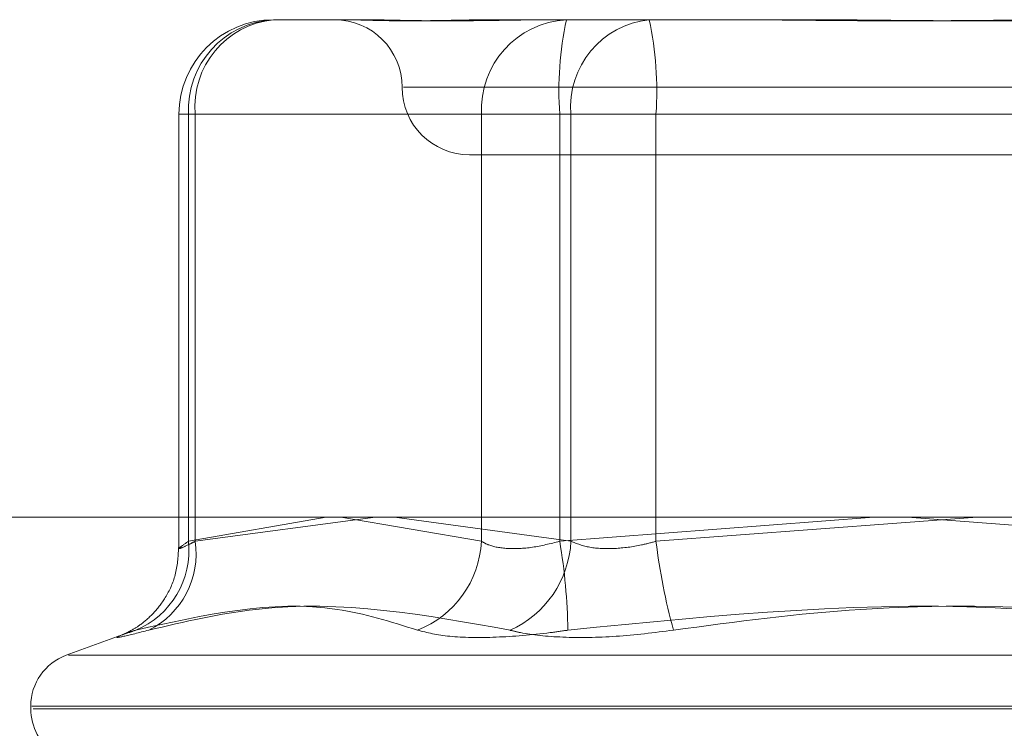
# Model space of a CAD drawing. Units: inches. Extents: x 0 to 23.4, y 0 to 16.5.
# Drawn here: x 7 to 7.1, y 13.2 to 13.2 of the extents above; entities that cross this region are included whole.
import ezdxf

# ---------------------------------------------------------------- set-up
doc = ezdxf.new("R2010")
doc.units = ezdxf.units.IN
doc.header["$MEASUREMENT"] = 0
doc.linetypes.add('HIDDEN', pattern=[0.07500000000000001, 0.05, -0.025])

msp = doc.modelspace()

# ---------------------------------------------------------------- linework, layer by layer
at = {"color": 7, "linetype": 'HIDDEN', "lineweight": 0}
for p, q in [((7.0322785785, 13.1934027314), (7.0340864818, 13.1934027314)), ((7.0340864818, 13.1934027314), (7.0345974259, 13.1934027314)), ((7.0382362144, 13.1934027314), (7.0400441177, 13.1934027314)), ((7.0400441177, 13.1934027314), (7.0441708683, 13.1934027314)), ((7.0441708683, 13.1934027314), (7.0463655414, 13.1934027314)), ((7.0357243755, 13.1916131823), (7.0642769282, 13.1916131823)), ((7.0297732099, 13.1908973627), (7.0297732099, 13.1794105425)), ((7.030203706, 13.1908973627), (7.029777649, 13.1908973627)), ((7.037790609, 13.1908973627), (7.0300250698, 13.1908973627)), ((7.0300250698, 13.1908973627), (7.0300250698, 13.1795833143)), ((7.030203706, 13.1795833143), (7.030203706, 13.1908973627)), ((7.030203706, 13.1908973627), (7.0401639183, 13.1908973627)), ((7.037790609, 13.1795833143), (7.037790609, 13.1908973627)), ((7.037790609, 13.1908973627), (7.0398654815, 13.1908973627)), ((7.0575912329, 13.1908973627), (7.0398654815, 13.1908973627)), ((7.0398654815, 13.1908973627), (7.0398654815, 13.1795833143)), ((7.042417427, 13.1908973627), (7.0401639183, 13.1908973627)), ((7.0401639183, 13.1908973627), (7.0401639183, 13.1795833143)), ((7.042417427, 13.1908973627), (7.0601431784, 13.1908973627)), ((7.042417427, 13.1795833143), (7.042417427, 13.1908973627)), ((7.0374774867, 13.1898236333), (7.0625311732, 13.1898236333)), ((7.0300250698, 13.1795833143), (7.0336714544, 13.1802229891)), ((7.0349848348, 13.1802229891), (7.030203706, 13.1795833143)), ((7.0340629733, 13.1802229891), (7.037790609, 13.1795833143)), ((7.0401639183, 13.1795833143), (7.0354870036, 13.1802229891)), ((7.0398654815, 13.1795833143), (7.0481887807, 13.1802229891)), ((7.0509261915, 13.1802229891), (7.042417427, 13.1795833143)), ((7.0490824684, 13.1802229891), (7.0575912329, 13.1795833143)), ((7.0283401472, 13.1771310678), (7.0267874078, 13.1765659169)), ((7.026846499, 13.1765659169), (7.0731621609, 13.1765659169)), ((7.025845418, 13.1752206161), (7.025845418, 13.1751493312)), ((7.0741017531, 13.1752206161), (7.0258698676, 13.1752206161)), ((7.0259069068, 13.1751493312), (7.0741387923, 13.1751493312))]:
    msp.add_line(p, q, dxfattribs=at)
at = {"color": 7, "linetype": 'Continuous', "lineweight": 15}
msp.add_line((4.1482354332, 13.1802229891), (7.2371732267, 13.1802229891), dxfattribs=at)
at = {"color": 7, "linetype": 'HIDDEN', "lineweight": 0}
for centre, radius, start, end in [((7.0322785785, 13.1908973627), 0.0025053686471015, 90, 180), ((7.0324115457, 13.191016963), 0.0023894709015256, 93.1899928858, 182.869025597), ((7.0325161565, 13.1910941178), 0.0023208058572679, 95.8755901181, 184.8633041821), ((7.0338983886, 13.1916131823), 0.001789549033643, 0, 90), ((7.0401770848, 13.191016963), 0.0023894709015201, 93.1899928857, 182.8690255971), ((7.0487838939, 13.1915205206), 0.0089401569453611, 167.8463276876, 183.9969425272), ((7.0424763688, 13.1910941178), 0.0023208058572626, 95.8755901181, 184.8633041822), ((7.0334990145, 13.1915205206), 0.008940156945181, 356.0030574728, 12.1536723127), ((7.0374774867, 13.1916131823), 0.0017895490336457, 180, 270), ((7.0277445576, 13.1793450582), 0.0022929243000786, 292.6539626521, 5.9643295183), ((7.0279655675, 13.1792552515), 0.002262054226092, 296.3962963193, 8.3389427399), ((7.0351260772, 13.1797149532), 0.0026677815059046, 291.2783101913, 357.1716515351), ((7.0374332298, 13.1797259454), 0.0027344109726285, 294.0566711189, 357.010008565), ((7.0243483803, 13.1769547318), 0.0157381662302298, 0.9986792562, 9.6145785563), ((7.0588110977, 13.1815908897), 0.0165161375334403, 186.9817017562, 195.3132653101), ((7.0272770572, 13.1752206161), 0.0014316392269142, 110, 180), ((7.0272770572, 13.1751493312), 0.0014316392269151, 180, 236.8901727976)]:
    msp.add_arc(centre, radius, start, end, dxfattribs=at)
for points, knots in [([(7.038236214414822, 13.19340273138141), (7.038228123209466, 13.19340272917964), (7.037531351408494, 13.19340253957497), (7.036694070534216, 13.19337732873081), (7.035434806334924, 13.19336845701045), (7.034688743773823, 13.19339231318479), (7.03420324217202, 13.19340267357962), (7.0340905030249, 13.19340272939069), (7.034086481750873, 13.19340273138141)], [0, 0, 0, 0, 0.0044186914458332, 0.3805143314236076, 0.5000020268401468, 0.8761189857769016, 0.9955813085545593, 1, 1, 1, 1]), ([(7.03459742588575, 13.19340273138141), (7.034603320048742, 13.19340272917964), (7.035110894184199, 13.19340253957497), (7.035867375636617, 13.19337732873081), (7.037374699819241, 13.19336845701045), (7.038572301511652, 13.19339231318479), (7.039639993986824, 13.19340267357961), (7.039910301850623, 13.19340272939069), (7.039919943417193, 13.19340273138141)], [0, 0, 0, 0, 0.0044186914457646, 0.3805143314234741, 0.5000020268406703, 0.8761189857771796, 0.9955813085546019, 1, 1, 1, 1]), ([(7.053643118475752, 13.19340273138141), (7.053629133107407, 13.19340272917964), (7.052424787171081, 13.19340253957497), (7.050831024844276, 13.19337732873081), (7.048064436462377, 13.19336845701045), (7.046120772208917, 13.19339231318479), (7.044567578131848, 13.19340267357962), (7.044184531120966, 13.19340272939069), (7.044170868280369, 13.19340273138141)], [0, 0, 0, 0, 0.0044186914451986, 0.3805143314229906, 0.5000020268394787, 0.8761189857770465, 0.9955813085543517, 1, 1, 1, 1]), ([(7.046365541417616, 13.19340273138141), (7.046379526785963, 13.19340272917964), (7.047583872722289, 13.19340253957498), (7.049177635049098, 13.19337732873081), (7.051944223430993, 13.19336845701045), (7.05388788768447, 13.19339231318479), (7.055441081761513, 13.19340267357962), (7.055824128772407, 13.19340272939069), (7.055837791613002, 13.19340273138141)], [0, 0, 0, 0, 0.0044186914453413, 0.3805143314231683, 0.5000020268401476, 0.8761189857768386, 0.9955813085548261, 1, 1, 1, 1]), ([(7.030203706017397, 13.17958331434501), (7.030137123365319, 13.17954935520643), (7.029946411362141, 13.17945208639628), (7.029765771278429, 13.17937500329317), (7.029756787586338, 13.17940048028917), (7.029935699496465, 13.17952240855956), (7.030025069831809, 13.17958331434501)], [0, 0, 0, 0, 0.148879791331912, 0.426434849792084, 0.7134919090691241, 0.9999999999999999, 0.9999999999999999, 0.9999999999999999, 0.9999999999999999]), ([(7.037790608982868, 13.17958331434501), (7.037851343950737, 13.17954935520643), (7.038025306492381, 13.17945208639628), (7.038465035873654, 13.17937500329317), (7.039129344372584, 13.17940048028917), (7.039620259060144, 13.17952240855956), (7.039865481472789, 13.17958331434501)], [0, 0, 0, 0, 0.1488797913322988, 0.4264348497918389, 0.7134919090678302, 1, 1, 1, 1]), ([(7.042417426981219, 13.17958331434501), (7.042290109361273, 13.17954935520643), (7.04192543481645, 13.17945208639628), (7.041305065351462, 13.17937500329317), (7.040631773160438, 13.17940048028917), (7.040319770383009, 13.17952240855956), (7.040163918305709, 13.17958331434501)], [0, 0, 0, 0, 0.1488797913317016, 0.4264348497928868, 0.7134919090683051, 1, 1, 1, 1]), ([(7.029763085349639, 13.17941550478477), (7.029748918999053, 13.17917068867712), (7.029722039906821, 13.17870617703757), (7.02944487693427, 13.17810950857556), (7.02910726452274, 13.17766885966488), (7.028772137679944, 13.17738015634873), (7.028509037057819, 13.17721751167967), (7.02836137205737, 13.1771444744466), (7.028291903396124, 13.17711391279847), (7.028264792206455, 13.17710348729418), (7.028269360217166, 13.17710516818858), (7.028269396101036, 13.1771051813928)], [0, 0, 0, 0, 0.2187645022594421, 0.4150815834776699, 0.5809339391628492, 0.7173642631723943, 0.8164359932599592, 0.8778503754366282, 0.9317450692211918, 0.9994638254731771, 1, 1, 1, 1]), ([(7.036094211166528, 13.17722903791498), (7.035389605855185, 13.17745101313783), (7.032982607915051, 13.17820930135332), (7.030431809289232, 13.17763513055176), (7.0286277110365, 13.17722903791498)], [0, 0, 0, 0, 0.2927319959829951, 1, 1, 1, 1]), ([(7.028971225395773, 13.17722903791498), (7.029920756053464, 13.17745101313783), (7.033164441987086, 13.17820930135331), (7.036317692186569, 13.17763513055176), (7.038547885161324, 13.17722903791498)], [0, 0, 0, 0, 0.2927319959831083, 1, 1, 1, 1]), ([(7.057127315717445, 13.17722903791498), (7.055473179748412, 13.17745101313783), (7.049822495874654, 13.17820930135331), (7.044118447049351, 13.17763513055176), (7.040084155821862, 13.17722903791498)], [0, 0, 0, 0, 0.2927319959829066, 1, 1, 1, 1]), ([(7.042881344175929, 13.17722903791498), (7.044535480144963, 13.17745101313783), (7.05018616401872, 13.17820930135331), (7.055890212844022, 13.17763513055176), (7.05992450407151, 13.17722903791498)], [0, 0, 0, 0, 0.2927319959829828, 1, 1, 1, 1]), ([(7.028971225395773, 13.17722903791498), (7.028718284920332, 13.17716498920612), (7.028212212127368, 13.17703684321082), (7.028050408764869, 13.17702320150901), (7.028283466692677, 13.17711333691196), (7.02856119344661, 13.17720668126045), (7.0286277110365, 13.17722903791498)], [0, 0, 0, 0, 0.3031799493561151, 0.6065898448025926, 0.9057753889708634, 1, 1, 1, 1]), ([(7.036094211166528, 13.17722903791498), (7.036353404043211, 13.17716498920612), (7.036871986380777, 13.17703684321082), (7.038142562759586, 13.17702320150901), (7.039272795336821, 13.17711333691196), (7.039927378390469, 13.17720668126045), (7.040084155821862, 13.17722903791498)], [0, 0, 0, 0, 0.3031799493564249, 0.6065898448020662, 0.9057753889705907, 0.9999999999999999, 0.9999999999999999, 0.9999999999999999, 0.9999999999999999]), ([(7.042881344175929, 13.17722903791498), (7.042369210823808, 13.17716498920612), (7.041344555693279, 13.17703684321082), (7.039912175951974, 13.17702320150901), (7.039015001302529, 13.17711333691196), (7.038638145002825, 13.17720668126045), (7.038547885161324, 13.17722903791498)], [0, 0, 0, 0, 0.3031799493561504, 0.6065898448022088, 0.9057753889707966, 1, 1, 1, 1])]:
    msp.add_open_spline(points, degree=3, knots=knots, dxfattribs=at)

doc.saveas('drawing.dxf')
